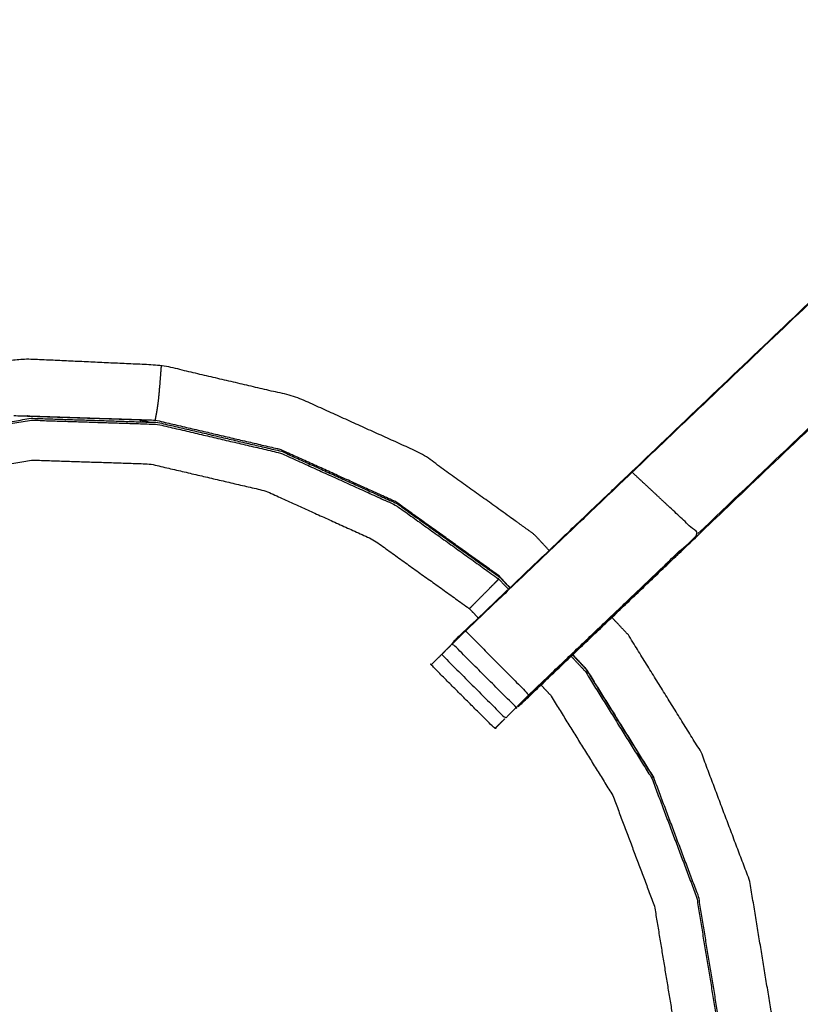
# Model space of a CAD drawing. Units: millimetres. Extents: x -4 to 184, y 0 to 190.
# Drawn here: x 16 to 21, y 171 to 178 of the extents above; entities that cross this region are included whole.
import ezdxf

# ---------------------------------------------------------------- set-up
doc = ezdxf.new("R2010")
doc.units = ezdxf.units.MM
doc.header["$MEASUREMENT"] = 0
doc.layers.add('PROIEZIONI 2D$Visible$Curves', color=7, linetype='Continuous', true_color=0x000000)
doc.layers.add('PROIEZIONI 2D$Visible$SceneSilhouetteCurves', color=7, linetype='Continuous', lineweight=50, true_color=0x000000)

msp = doc.modelspace()

# ---------------------------------------------------------------- linework, layer by layer
at = {"layer": 'PROIEZIONI 2D$Visible$Curves', "color": 18, "true_color": 0x000000}
msp.add_open_spline([(13.1017, 126.4802), (6.6508, 126.4802), (0.2, 126.4802), (0.1562, 126.4865), (0.1125, 126.4927), (0.0812, 126.5115), (0.05, 126.5302), (0.0312, 126.5615), (0.0125, 126.5927), (0.0062, 126.6365), (0, 126.6802), (0, 156.4416), (0, 186.203), (0.0062, 186.2468), (0.0125, 186.2905), (0.0312, 186.3218), (0.05, 186.353), (0.0812, 186.3718), (0.1125, 186.3905), (0.1562, 186.3968), (0.2, 186.403), (14.5562, 186.403), (28.9125, 186.403), (30.5367, 186.403), (32.161, 186.403), (44.9672, 186.403), (57.7735, 186.403), (59.4192, 186.403), (61.065, 186.403)], degree=2, knots=[30.55066, 30.55066, 30.55066, 31, 31, 32, 32, 33, 33, 34, 34, 35, 35, 36, 36, 37, 37, 38, 38, 39, 39, 40, 40, 41, 41, 42, 42, 43, 43, 44, 44, 44], dxfattribs=at)
at = {"layer": 'PROIEZIONI 2D$Visible$Curves', "color": 18, "lineweight": -3, "true_color": 0x000000}
for points, knots in [([(30.3777, 184.4602), (29.6451, 184.4602), (28.9125, 184.4602), (15.2063, 184.4602), (1.5, 184.4602), (1.5, 156.2202), (1.5, 127.9802), (15.2063, 127.9802), (28.9125, 127.9802), (29.6449, 127.9802), (30.3774, 127.9802)], [-2.451044, -2.451044, -2.451044, -2, -2, -1, -1, 0, 0, 1, 1, 1.450937, 1.450937, 1.450937]), ([(1.9328, 170.6758), (1.9306, 170.6766), (1.9285, 170.6775), (1.94, 170.7378), (1.9516, 170.798), (1.9517, 173.915), (1.9518, 177.032), (1.9506, 177.3728), (1.9494, 177.7136), (1.9507, 181.0368), (1.952, 184.36), (3.8193, 184.3549), (5.6866, 184.3498), (5.7505, 184.3524), (5.8144, 184.3549), (6.1282, 184.3549), (6.4421, 184.3549), (6.5059, 184.3524), (6.5697, 184.3498), (11.1296, 184.3498), (15.6896, 184.3498), (15.7535, 184.3616), (15.8174, 184.3734), (16.1282, 184.3656), (16.4391, 184.3577), (16.5025, 184.3538), (16.566, 184.3498), (21.1259, 184.3498), (25.6859, 184.3498), (25.7497, 184.3524), (25.8135, 184.3549), (26.1273, 184.3549), (26.4412, 184.3549), (26.5051, 184.3524), (26.569, 184.3498), (28.4363, 184.3549), (30.3036, 184.36), (30.3049, 181.0368), (30.3063, 177.7136), (30.305, 177.3728), (30.3038, 177.032), (30.3039, 173.915), (30.304, 170.798), (30.3155, 170.7378), (30.3271, 170.6775), (30.3219, 170.6734), (30.3168, 170.6692), (30.299, 170.6685), (30.2813, 170.6678)], [-3.211487, -3.211487, -3.211487, -3, -3, -2, -2, -1, -1, 0, 0, 1, 1, 2, 2, 3, 3, 4, 4, 5, 5, 6, 6, 7, 7, 8, 8, 9, 9, 10, 10, 11, 11, 12, 12, 13, 13, 14, 14, 15, 15, 16, 16, 17, 17, 18, 18, 19, 19, 20, 20, 20]), ([(18.8567, 173.391), (19.4615, 173.9678), (20.0664, 174.5446), (22.7126, 177.0679), (25.3588, 179.5912), (25.413, 179.6544), (25.4673, 179.7176), (25.532, 179.8128), (25.5967, 179.908), (25.6503, 180.0259), (25.704, 180.1438), (25.7217, 180.2108), (25.7395, 180.2778), (25.7572, 180.3448), (25.7749, 180.4117), (25.7844, 180.5553), (25.7939, 180.6989), (25.8001, 180.7943), (25.8064, 180.8896), (25.8064, 181.3895), (25.8064, 181.8893), (25.8064, 182.0432), (25.8064, 182.1971), (25.8064, 182.441), (25.8064, 182.6849), (25.8064, 182.9289), (25.8064, 183.1728), (25.8064, 183.5284), (25.8064, 183.8839)], [118.000298, 118.000298, 118.000298, 119, 119, 120, 120, 121, 121, 122, 122, 123, 123, 124, 124, 125, 125, 126, 126, 127, 127, 128, 128, 129, 129, 130, 130, 131, 131, 132, 132, 132]), ([(26.4485, 183.8839), (26.4485, 183.5284), (26.4485, 183.1728), (26.4485, 182.9289), (26.4485, 182.6849), (26.4485, 182.441), (26.4485, 182.1971), (26.4485, 182.0433), (26.4485, 181.8894), (26.4485, 181.3792), (26.4485, 180.869), (26.4411, 180.7573), (26.4338, 180.6455), (26.4227, 180.4772), (26.4117, 180.3089), (26.3866, 180.2137), (26.3615, 180.1184), (26.3363, 180.0232), (26.3112, 179.928), (26.2349, 179.7603), (26.1586, 179.5926), (26.0684, 179.4599), (25.9783, 179.3271), (25.9035, 179.2399), (25.8288, 179.1527), (23.1829, 176.6292), (20.537, 174.1056), (19.9231, 173.5202), (19.3092, 172.9347), (19.3092, 172.9347), (19.3092, 172.9347)], [97, 97, 97, 98, 98, 99, 99, 100, 100, 101, 101, 102, 102, 103, 103, 104, 104, 105, 105, 106, 106, 107, 107, 108, 108, 109, 109, 110, 110, 111, 111, 111.000162, 111.000162, 111.000162]), ([(25.3588, 179.5912), (25.3611, 179.5891), (25.3634, 179.5869), (22.7161, 177.0637), (20.0688, 174.5404), (19.4849, 173.9838), (18.901, 173.4272), (18.8553, 173.3825), (18.8096, 173.3378)], [0, 0, 0, 1, 1, 2, 2, 3, 3, 4, 4, 4]), ([(25.8288, 179.1527), (25.8264, 179.155), (25.8241, 179.1572), (23.1772, 176.6335), (20.5303, 174.1098)], [0, 0, 0, 1, 1, 2, 2, 2]), ([(19.4871, 173.9921), (19.4338, 174.049), (19.3806, 174.1058), (18.9874, 174.388), (18.5942, 174.6701), (18.1533, 174.8698), (17.7125, 175.0695), (17.2413, 175.1797), (16.7701, 175.2898), (16.2991, 175.3117), (15.8281, 175.3336), (15.4395, 175.2977), (15.0508, 175.2617), (14.8145, 175.204), (14.5782, 175.1462), (14.4645, 175.0962), (14.3508, 175.0461), (14.3084, 175.0239), (14.2661, 175.0017), (14.2582, 174.9969), (14.2504, 174.992), (14.2492, 174.9889), (14.2481, 174.9857), (14.2477, 174.984), (14.2473, 174.9822), (14.2465, 174.9776), (14.2458, 174.9729), (14.2455, 174.9713), (14.2452, 174.9697)], [2.839089, 2.839089, 2.839089, 3, 3, 4, 4, 5, 5, 6, 6, 7, 7, 8, 8, 9, 9, 10, 10, 11, 11, 12, 12, 13, 13, 14, 14, 15, 15, 15.224091, 15.224091, 15.224091]), ([(16.727, 174.906), (16.7292, 174.9185), (16.7315, 174.9309), (16.7356, 174.9533), (16.7398, 174.9756), (16.7449, 175.013), (16.7501, 175.0503), (16.7548, 175.1015), (16.7596, 175.1527), (16.763, 175.1977), (16.7664, 175.2426), (16.7679, 175.2629), (16.7695, 175.2832), (16.7698, 175.2865), (16.7701, 175.2898)], [0, 0, 0, 1, 1, 2, 2, 3, 3, 4, 4, 5, 5, 6, 6, 7, 7, 7]), ([(13.0419, 173.7321), (13.0595, 173.7509), (13.0771, 173.7697), (13.2919, 173.9379), (13.5068, 174.1061), (13.8355, 174.2855), (14.1643, 174.4648), (14.5724, 174.6132), (14.9806, 174.7616), (15.4182, 174.8336), (15.8557, 174.9055), (16.2989, 174.8911), (16.7421, 174.8766), (17.1738, 174.7757), (17.6056, 174.6747), (18.0095, 174.4917), (18.4134, 174.3087), (18.7737, 174.0502), (19.134, 173.7917), (19.1677, 173.7557), (19.2014, 173.7197)], [21.88592, 21.88592, 21.88592, 22, 22, 23, 23, 24, 24, 25, 25, 26, 26, 27, 27, 28, 28, 29, 29, 30, 30, 30.111209, 30.111209, 30.111209]), ([(13.4994, 174.1168), (13.8291, 174.2967), (14.1589, 174.4765), (14.5683, 174.6254), (14.9777, 174.7742), (15.4166, 174.8464), (15.8554, 174.9186)], [-1, -1, -1, 0, 0, 1, 1, 2, 2, 2]), ([(15.8554, 174.9189), (16.2999, 174.9044), (16.7445, 174.8899), (17.1776, 174.7887), (17.6107, 174.6874), (18.0159, 174.5039), (18.4211, 174.3203), (18.7825, 174.061), (19.1438, 173.8017), (19.1777, 173.7655), (19.2115, 173.7294)], [-3, -3, -3, -2, -2, -1, -1, 0, 0, 1, 1, 1.111387, 1.111387, 1.111387]), ([(13.2419, 173.5408), (13.2523, 173.552), (13.2628, 173.5632), (13.4637, 173.7206), (13.6647, 173.8779), (13.9722, 174.0457), (14.2798, 174.2134), (14.6616, 174.3522), (15.0434, 174.491), (15.4526, 174.5584), (15.8619, 174.6257), (16.2765, 174.6122), (16.6911, 174.5986), (17.095, 174.5042), (17.4989, 174.4097), (17.8767, 174.2386), (18.2545, 174.0674), (18.5915, 173.8256), (18.9286, 173.5838), (18.9593, 173.551), (18.9901, 173.5182)], [-0.0725, -0.0725, -0.0725, 0, 0, 1, 1, 2, 2, 3, 3, 4, 4, 5, 5, 6, 6, 7, 7, 8, 8, 8.108402, 8.108402, 8.108402]), ([(19.3457, 172.9803), (19.938, 173.5451), (20.5303, 174.1098), (20.2995, 174.3251), (20.0688, 174.5404)], [0, 0, 0, 1, 1, 2, 2, 2]), ([(19.2725, 172.9004), (19.2736, 172.9003), (19.2748, 172.9002), (19.9062, 173.5026), (20.5376, 174.105)], [29.732943, 29.732943, 29.732943, 30, 30, 30.967371, 30.967371, 30.967371]), ([(18.9286, 173.5838), (18.9569, 173.6125), (18.9852, 173.6411), (19.0175, 173.6739), (19.0499, 173.7066), (19.0782, 173.7353), (19.1065, 173.7639), (19.1202, 173.7778), (19.134, 173.7917)], [0, 0, 0, 1, 1, 2, 2, 3, 3, 4, 4, 4]), ([(19.898, 167.2255), (20.1488, 167.5752), (20.3997, 167.9248), (20.5994, 168.3656), (20.7991, 168.8064), (20.9092, 169.2777), (21.0194, 169.7489), (21.0352, 170.2326), (21.051, 170.7163), (20.9724, 171.1938), (20.8939, 171.6713), (20.7234, 172.1243), (20.5529, 172.5772), (20.2976, 172.9883), (20.0423, 173.3994), (19.9846, 173.461), (19.9269, 173.5226)], [-4.889135, -4.889135, -4.889135, -4, -4, -3, -3, -2, -2, -1, -1, 0, 0, 1, 1, 2, 2, 2.174339, 2.174339, 2.174339]), ([(18.8564, 173.3913), (18.8381, 173.3739), (18.8198, 173.3564), (18.8198, 173.3545), (18.8199, 173.3526)], [24.9716035, 24.9716035, 24.9716035, 25, 25, 25.4370323, 25.4370323, 25.4370323]), ([(18.82, 173.3525), (18.8381, 173.3715), (18.8563, 173.3906), (18.8565, 173.3908), (18.8567, 173.391)], [117.7032405, 117.7032405, 117.7032405, 118, 118, 118.0002977, 118.0002977, 118.0002977]), ([(18.901, 173.4272), (19.1233, 173.2038), (19.3457, 172.9803), (19.301, 172.9356), (19.2563, 172.8909)], [0, 0, 0, 1, 1, 2, 2, 2]), ([(18.7339, 173.2621), (18.7717, 173.3), (18.8096, 173.3378), (19.0329, 173.1144), (19.2563, 172.8909), (19.2184, 172.8531), (19.1806, 172.8152), (18.9572, 173.0387), (18.7339, 173.2621)], [0, 0, 0, 1, 1, 2, 2, 3, 3, 4, 4, 4]), ([(18.7335, 173.2626), (18.6969, 173.2265), (18.6603, 173.1904), (18.6608, 173.1899), (18.6612, 173.1895)], [26.5416176, 26.5416176, 26.5416176, 27, 27, 27.0021265, 27.0021265, 27.0021265]), ([(19.6415, 173.25), (19.6909, 173.1973), (19.7403, 173.1445), (19.9742, 172.7678), (20.2082, 172.3911), (20.3644, 171.9761), (20.5206, 171.5611), (20.5926, 171.1236), (20.6646, 170.686), (20.6501, 170.2428), (20.6356, 169.7996), (20.5346, 169.3678), (20.4337, 168.936), (20.2507, 168.5321), (20.0677, 168.1282), (19.8408, 167.812), (19.6139, 167.4958)], [-3.163012, -3.163012, -3.163012, -3, -3, -2, -2, -1, -1, 0, 0, 1, 1, 2, 2, 3, 3, 3.877727, 3.877727, 3.877727]), ([(19.1755, 172.8101), (19.1525, 172.7871), (19.1295, 172.7641), (19.1183, 172.753), (19.1072, 172.7418), (18.8839, 172.9653), (18.6606, 173.1888), (18.6609, 173.1891), (18.6612, 173.1895)], [112.099746, 112.099746, 112.099746, 113, 113, 114, 114, 115, 115, 115.029134, 115.029134, 115.029134]), ([(19.4301, 173.0484), (19.4629, 173.0134), (19.4957, 172.9784), (19.7145, 172.626), (19.9334, 172.2736), (20.0795, 171.8854), (20.2256, 171.4972), (20.2929, 171.0879), (20.3603, 170.6786), (20.3467, 170.2641), (20.3332, 169.8495), (20.2387, 169.4456), (20.1443, 169.0417), (19.9731, 168.6639), (19.802, 168.286), (19.5955, 167.9982), (19.389, 167.7104)], [8.884383, 8.884383, 8.884383, 9, 9, 10, 10, 11, 11, 12, 12, 13, 13, 14, 14, 15, 15, 15.854045, 15.854045, 15.854045]), ([(19.6241, 167.4846), (19.8523, 167.8027), (20.0805, 168.1207), (20.264, 168.5259), (20.4476, 168.931), (20.5488, 169.3641), (20.6501, 169.7972), (20.6646, 170.2418), (20.6791, 170.6864), (20.6069, 171.1253), (20.5347, 171.5641), (20.378, 171.9804), (20.2213, 172.3967)], [7.11994, 7.11994, 7.11994, 8, 8, 9, 9, 10, 10, 11, 11, 12, 12, 13, 13, 13])]:
    msp.add_open_spline(points, degree=2, knots=knots, dxfattribs=at)
for points in [[(16.627, 174.906), (16.1806, 174.9206), (15.7343, 174.9352)], [(15.8343, 174.9352), (15.8262, 174.9339), (15.818, 174.9325)], [(15.8343, 174.9352), (16.2806, 174.9206), (16.727, 174.906)], [(16.6253, 174.8939), (16.6262, 174.9), (16.627, 174.906)], [(16.627, 174.906), (16.6576, 174.8989), (16.6881, 174.8917)], [(16.727, 174.906), (17.1619, 174.8043), (17.5968, 174.7026)], [(18.4104, 174.334), (18.0036, 174.5183), (17.5968, 174.7026)], [(19.1362, 173.8133), (18.7733, 174.0737), (18.4104, 174.334)], [(19.2133, 173.731), (19.1747, 173.7722), (19.1362, 173.8133)], [(19.9269, 173.5226), (19.9266, 173.5229), (19.9263, 173.5232)], [(18.747, 173.2758), (18.7835, 173.3142), (18.82, 173.3525)], [(19.6508, 173.2605), (19.7014, 173.2064), (19.752, 173.1524)], [(19.7468, 173.1614), (19.6996, 173.2117), (19.6525, 173.2621)], [(19.7525, 173.1522), (19.7497, 173.1568), (19.7468, 173.1614)], [(19.7517, 173.1522), (19.9863, 172.7744), (20.221, 172.3966)], [(20.2213, 172.3967), (19.9867, 172.7746), (19.752, 173.1524)], [(19.3092, 172.9347), (19.3274, 172.9575), (19.3457, 172.9803)], [(19.1069, 172.7435), (19.141, 172.7772), (19.1751, 172.8109)], [(20.2204, 172.3964), (20.2193, 172.3995), (20.2181, 172.4026)]]:
    msp.add_open_spline(points, degree=2, dxfattribs=at)
at = {"layer": 'PROIEZIONI 2D$Visible$SceneSilhouetteCurves', "color": 18, "true_color": 0x000000}
msp.add_open_spline([(13.1017, 126.4802), (6.6508, 126.4802), (0.2, 126.4802), (0.1562, 126.4865), (0.1125, 126.4927), (0.0812, 126.5115), (0.05, 126.5302), (0.0312, 126.5615), (0.0125, 126.5927), (0.0062, 126.6365), (0, 126.6802), (0, 156.4416), (0, 186.203), (0.0062, 186.2468), (0.0125, 186.2905), (0.0312, 186.3218), (0.05, 186.353), (0.0812, 186.3718), (0.1125, 186.3905), (0.1562, 186.3968), (0.2, 186.403), (14.5562, 186.403), (28.9125, 186.403), (30.5367, 186.403), (32.161, 186.403), (44.9672, 186.403), (57.7735, 186.403), (59.4192, 186.403), (61.065, 186.403)], degree=2, knots=[30.55066, 30.55066, 30.55066, 31, 31, 32, 32, 33, 33, 34, 34, 35, 35, 36, 36, 37, 37, 38, 38, 39, 39, 40, 40, 41, 41, 42, 42, 43, 43, 44, 44, 44], dxfattribs=at)

doc.saveas('drawing.dxf')
